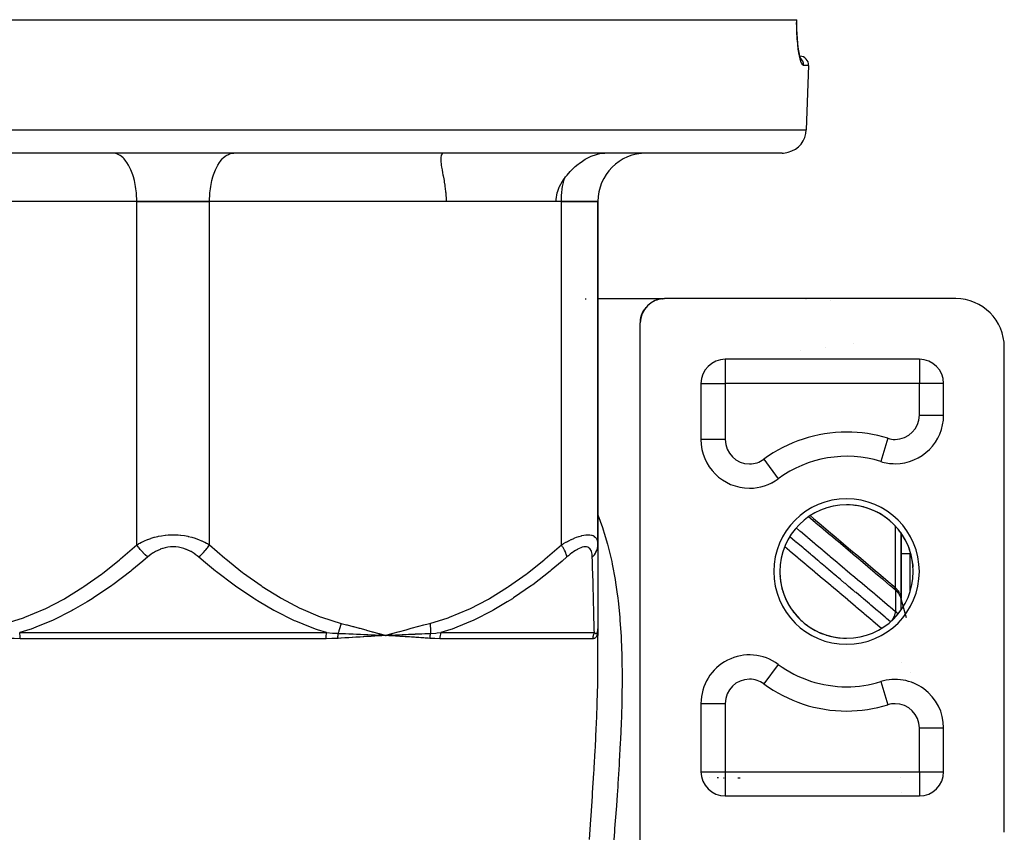
# Model space of a CAD drawing. Units: millimetres. Extents: x -287 to 474, y -309 to 309.
# Drawn here: x -13 to 68, y -208 to -141 of the extents above; entities that cross this region are included whole.
import ezdxf

# ---------------------------------------------------------------- set-up
doc = ezdxf.new("R2010")
doc.units = ezdxf.units.MM
doc.linetypes.add('DASHED', pattern=[9.652, 8.128, -1.524])
doc.layers.add('nevidi', color=4, linetype='DASHED')

msp = doc.modelspace()

# ---------------------------------------------------------------- linework, layer by layer
at = {"color": 2}
for p, q in [((-51.387, -141.25), (51.387, -141.25)), ((51.387, -141.25), (51.402, -141.25)), ((51.617, -144.25), (51.619, -144.25)), ((51.744, -144.5), (51.731, -144.486)), ((52.368, -145.026), (52.183, -150.32)), ((52.368, -145.026), (52.183, -150.32)), ((50.184, -152.25), (-50.184, -152.25)), ((-4.906, -152.254), (-5, -152.25)), ((4.906, -152.254), (5, -152.25)), ((-3, -156.25), (-32, -156.25)), ((-3, -156.25), (-22.495, -156.25)), ((-3, -156.25), (3, -156.25)), ((3, -156.25), (-3, -156.25)), ((32, -156.25), (3, -156.25)), ((22.495, -156.25), (3, -156.25)), ((32, -156.25), (31.557, -156.25)), ((32, -156.25), (35, -156.25)), ((35, -156.25), (32, -156.25)), ((35, -156.25), (35, -184.549)), ((35, -184.549), (35, -156.25)), ((34, -164.25), (34.001, -164.25)), ((34, -164.25), (34.001, -164.25)), ((35, -164.25), (40.5, -164.25)), ((35, -164.25), (40.5, -164.25)), ((39.217, -164.716), (39.22, -164.713)), ((39.226, -164.708), (39.22, -164.713)), ((39.248, -164.691), (39.251, -164.688)), ((39.257, -164.683), (39.251, -164.688)), ((39.28, -164.665), (39.283, -164.663)), ((39.29, -164.658), (39.283, -164.663)), ((39.313, -164.64), (39.317, -164.638)), ((39.323, -164.633), (39.317, -164.638)), ((39.348, -164.615), (39.352, -164.612)), ((39.359, -164.608), (39.352, -164.612)), ((39.422, -164.565), (39.426, -164.563)), ((39.433, -164.558), (39.426, -164.563)), ((39.461, -164.541), (39.466, -164.538)), ((39.473, -164.534), (39.466, -164.538)), ((39.503, -164.516), (39.508, -164.514)), ((39.515, -164.509), (39.508, -164.514)), ((39.546, -164.492), (39.551, -164.489)), ((39.559, -164.485), (39.551, -164.489)), ((39.592, -164.468), (39.598, -164.465)), ((39.606, -164.461), (39.598, -164.465)), ((39.64, -164.444), (39.647, -164.441)), ((39.655, -164.437), (39.647, -164.441)), ((39.692, -164.421), (39.699, -164.418)), ((39.707, -164.414), (39.699, -164.418)), ((39.746, -164.397), (39.754, -164.394)), ((39.763, -164.391), (39.754, -164.394)), ((39.805, -164.375), (39.814, -164.371)), ((39.823, -164.368), (39.814, -164.371)), ((39.868, -164.352), (39.879, -164.349)), ((39.888, -164.346), (39.879, -164.349)), ((39.938, -164.331), (39.95, -164.327)), ((39.959, -164.324), (39.95, -164.327)), ((40.014, -164.31), (40.029, -164.306)), ((40.038, -164.304), (40.029, -164.306)), ((40.099, -164.291), (40.119, -164.287)), ((40.127, -164.285), (40.119, -164.287)), ((40.197, -164.273), (40.222, -164.269)), ((40.229, -164.268), (40.222, -164.269)), ((40.31, -164.259), (40.342, -164.256)), ((40.347, -164.256), (40.342, -164.256)), ((64.5, -164.25), (40.5, -164.25)), ((52.16, -164.253), (52.132, -164.253)), ((52.143, -164.253), (52.132, -164.253)), ((38.632, -165.536), (38.631, -165.539)), ((38.64, -165.516), (38.641, -165.511)), ((38.643, -165.508), (38.641, -165.511)), ((38.651, -165.488), (38.653, -165.483)), ((38.654, -165.48), (38.653, -165.483)), ((38.662, -165.461), (38.664, -165.456)), ((38.666, -165.452), (38.664, -165.456)), ((38.674, -165.433), (38.676, -165.428)), ((38.678, -165.425), (38.676, -165.428)), ((38.687, -165.406), (38.689, -165.401)), ((38.691, -165.397), (38.689, -165.401)), ((38.714, -165.351), (38.716, -165.346)), ((38.718, -165.343), (38.716, -165.346)), ((38.728, -165.324), (38.73, -165.319)), ((38.732, -165.315), (38.73, -165.319)), ((38.742, -165.296), (38.744, -165.292)), ((38.747, -165.288), (38.744, -165.292)), ((38.757, -165.269), (38.759, -165.265)), ((38.762, -165.261), (38.759, -165.265)), ((38.773, -165.242), (38.775, -165.238)), ((38.777, -165.234), (38.775, -165.238)), ((38.789, -165.215), (38.791, -165.211)), ((38.794, -165.207), (38.791, -165.211)), ((38.805, -165.188), (38.808, -165.184)), ((38.81, -165.18), (38.808, -165.184)), ((38.84, -165.134), (38.843, -165.131)), ((38.846, -165.126), (38.843, -165.131)), ((38.858, -165.107), (38.861, -165.104)), ((38.864, -165.099), (38.861, -165.104)), ((38.877, -165.081), (38.88, -165.077)), ((38.883, -165.073), (38.88, -165.077)), ((38.897, -165.054), (38.899, -165.051)), ((38.903, -165.046), (38.899, -165.051)), ((38.917, -165.028), (38.919, -165.024)), ((38.923, -165.02), (38.919, -165.024)), ((38.938, -165.001), (38.94, -164.998)), ((38.944, -164.993), (38.94, -164.998)), ((38.959, -164.975), (38.962, -164.972)), ((38.966, -164.967), (38.962, -164.972)), ((38.981, -164.949), (38.984, -164.946)), ((39.004, -164.922), (39.007, -164.919)), ((39.011, -164.915), (39.007, -164.919)), ((39.028, -164.896), (39.03, -164.893)), ((39.035, -164.888), (39.03, -164.893)), ((39.052, -164.87), (39.055, -164.867)), ((39.06, -164.862), (39.055, -164.867)), ((39.077, -164.844), (39.08, -164.841)), ((39.085, -164.837), (39.08, -164.841)), ((39.103, -164.818), (39.106, -164.816)), ((39.111, -164.811), (39.106, -164.816)), ((39.13, -164.793), (39.133, -164.79)), ((39.139, -164.785), (39.133, -164.79)), ((39.158, -164.767), (39.161, -164.764)), ((39.167, -164.759), (39.161, -164.764)), ((38.5, -210.25), (38.5, -166.25)), ((38.503, -166.139), (38.505, -166.113)), ((38.535, -165.875), (38.54, -165.853)), ((68.5, -208.25), (68.5, -168.25)), ((61.5, -169.25), (45.5, -169.25)), ((45.5, -169.25), (45.5, -169.252)), ((61.5, -169.25), (61.5, -169.252)), ((44, -169.928), (44, -169.93)), ((44, -169.928), (44, -169.93)), ((43.5, -171.25), (43.5, -175.876)), ((43.5, -171.25), (43.502, -171.25)), ((63.5, -171.25), (63.498, -171.25)), ((63.5, -173.856), (63.5, -171.25)), ((63.498, -173.856), (63.5, -173.856)), ((56.764, -177.34), (56.77, -177.348)), ((58.315, -177.674), (58.315, -177.677)), ((60, -177.814), (60, -177.816)), ((60, -177.816), (60, -177.814)), ((49.297, -179.443), (49.299, -179.445)), ((60, -188.944), (60, -183.596)), ((60, -183.596), (60, -188.944)), ((35, -184.549), (35, -191.485)), ((51, -185.22), (51, -185.213)), ((59.999, -185.25), (60.75, -185.25)), ((60, -185.122), (60, -185.25)), ((60, -185.862), (60, -185.122)), ((54.009, -187.75), (53.998, -187.75)), ((59.506, -188.056), (59.561, -188.11)), ((61, -187.858), (61, -187.859)), ((61, -187.859), (61, -187.858)), ((61, -187.858), (61, -187.859)), ((61, -187.859), (61, -187.858)), ((59.749, -188.337), (59.803, -188.418)), ((59.869, -188.538), (59.911, -188.634)), ((59.953, -188.756), (59.978, -188.865)), ((59.995, -188.992), (59.998, -189.035)), ((59.999, -189.906), (59.999, -189.042)), ((56, -189.44), (56, -189.43)), ((56, -189.43), (56, -189.44)), ((60, -189.904), (60, -189.827)), ((34.999, -191.535), (35, -191.497)), ((35, -194.451), (35, -191.485)), ((35, -191.485), (35, -192.021)), ((16.949, -191.982), (17.5, -192.021)), ((16.952, -191.969), (17.5, -192.021)), ((16.954, -191.957), (17.5, -192.021)), ((16.957, -191.944), (17.5, -192.021)), ((16.96, -191.932), (17.5, -192.021)), ((16.963, -191.919), (17.5, -192.021)), ((16.966, -191.907), (17.5, -192.021)), ((16.969, -191.895), (17.5, -192.021)), ((16.971, -191.882), (17.5, -192.021)), ((17.234, -192.007), (17.5, -192.021)), ((18.027, -191.874), (17.5, -192.021)), ((18.03, -191.886), (17.5, -192.021)), ((18.032, -191.898), (17.5, -192.021)), ((18.035, -191.91), (17.5, -192.021)), ((18.037, -191.922), (17.5, -192.021)), ((18.04, -191.934), (17.5, -192.021)), ((18.042, -191.946), (17.5, -192.021)), ((18.044, -191.958), (17.5, -192.021)), ((18.047, -191.97), (17.5, -192.021)), ((18.049, -191.982), (17.5, -192.021)), ((17.532, -192.019), (17.561, -192.017)), ((34.996, -191.605), (34.995, -191.61)), ((34.998, -191.578), (34.998, -191.573)), ((35, -194.451), (35, -192.021)), ((60, -194.277), (60, -194.276)), ((60, -194.276), (60, -194.277)), ((58.315, -195.823), (58.315, -195.826)), ((60, -195.686), (60, -195.676)), ((60, -195.676), (60, -195.686)), ((61, -195.948), (61, -195.937)), ((61, -195.937), (61, -195.948)), ((61, -195.948), (61, -195.937)), ((61, -195.937), (61, -195.948)), ((43.5, -197.624), (43.5, -203.25)), ((63.498, -199.644), (63.5, -199.644)), ((63.5, -203.25), (63.5, -199.644)), ((43.5, -203.25), (43.502, -203.25)), ((63.498, -203.25), (63.5, -203.25)), ((45.5, -205.248), (45.5, -205.25)), ((45.5, -205.25), (61.5, -205.25)), ((60, -204.967), (60, -204.969)), ((60, -204.969), (60, -204.967)), ((61.5, -205.248), (61.5, -205.25))]:
    msp.add_line(p, q, dxfattribs=at)
for points in [[(51.62, -144.09), (51.57, -143.818), (51.524, -143.513), (51.485, -143.177), (51.452, -142.812), (51.426, -142.425), (51.409, -142.021), (51.401, -141.6), (51.402, -141.25)], [(51.711, -144.433), (51.657, -144.244), (51.605, -144.017)], [(51.79, -144.6), (51.735, -144.498), (51.686, -144.366)], [(22.281, -152.255), (22.244, -152.265), (22.167, -152.315), (22.1, -152.424), (22.091, -152.447), (22.088, -152.457), (22.059, -152.604), (22.056, -152.648), (22.052, -152.756)], [(32.241, -154.345), (32.245, -154.34), (32.347, -154.204), (32.466, -154.056), (32.715, -153.774), (32.726, -153.762), (33.138, -153.365), (33.238, -153.279), (33.281, -153.243), (33.569, -153.02), (33.613, -152.989), (33.965, -152.76), (34.01, -152.733), (34.177, -152.642), (34.452, -152.51), (34.885, -152.354), (35.043, -152.313), (35.303, -152.268), (35.582, -152.25)], [(22.052, -152.756), (22.058, -152.913), (22.061, -152.954), (22.084, -153.168), (22.094, -153.238), (22.122, -153.419), (22.157, -153.618), (22.159, -153.631), (22.205, -153.876), (22.237, -154.044), (22.253, -154.126), (22.301, -154.382), (22.324, -154.511), (22.329, -154.543), (22.346, -154.642), (22.388, -154.905), (22.403, -155.009), (22.425, -155.171), (22.455, -155.439), (22.463, -155.529), (22.477, -155.709), (22.49, -155.979), (22.493, -156.062), (22.495, -156.25)], [(31.557, -156.25), (31.564, -156.062), (31.655, -155.529), (31.697, -155.387), (31.819, -155.07), (31.846, -155.01), (31.953, -154.799), (32.094, -154.561), (32.126, -154.512), (32.241, -154.345)], [(38.629, -165.544), (38.631, -165.539), (38.627, -165.549)], [(38.503, -166.134), (38.505, -166.107), (38.507, -166.081), (38.509, -166.056)], [(38.503, -166.135), (38.505, -166.109), (38.507, -166.084)], [(38.503, -166.137), (38.505, -166.111), (38.507, -166.086)], [(38.505, -166.104), (38.505, -166.105), (38.507, -166.078), (38.507, -166.081), (38.507, -166.084), (38.507, -166.086)], [(38.505, -166.113), (38.505, -166.105), (38.505, -166.107), (38.505, -166.109), (38.505, -166.111), (38.505, -166.113)], [(38.507, -166.084), (38.508, -166.076), (38.507, -166.078), (38.51, -166.053), (38.509, -166.056)], [(38.508, -166.075), (38.508, -166.076), (38.51, -166.05), (38.51, -166.053), (38.512, -166.029)], [(38.51, -166.046), (38.51, -166.047), (38.513, -166.022), (38.513, -166.025)], [(38.51, -166.055), (38.51, -166.047), (38.51, -166.05), (38.513, -166.025), (38.512, -166.029)], [(38.514, -166.017), (38.513, -166.018), (38.516, -165.993), (38.516, -165.997)], [(38.513, -166.026), (38.513, -166.018), (38.513, -166.022), (38.516, -165.997)], [(38.516, -165.997), (38.517, -165.99), (38.516, -165.993), (38.52, -165.97)], [(38.517, -165.988), (38.517, -165.99), (38.52, -165.965), (38.52, -165.97)], [(38.52, -165.968), (38.521, -165.961), (38.52, -165.965), (38.524, -165.942)], [(38.521, -165.96), (38.521, -165.961), (38.525, -165.937), (38.524, -165.942)], [(38.524, -165.939), (38.525, -165.932), (38.525, -165.937)], [(38.526, -165.931), (38.525, -165.932), (38.529, -165.909)], [(38.54, -165.854), (38.541, -165.847), (38.54, -165.853)], [(38.541, -165.845), (38.541, -165.847), (38.546, -165.825)], [(38.546, -165.825), (38.547, -165.819), (38.546, -165.825)], [(38.548, -165.817), (38.547, -165.819), (38.552, -165.797)], [(38.552, -165.797), (38.554, -165.79), (38.552, -165.797)], [(38.554, -165.788), (38.554, -165.79), (38.559, -165.769)], [(38.559, -165.768), (38.56, -165.762), (38.559, -165.769)], [(38.561, -165.76), (38.56, -165.762), (38.566, -165.742)], [(38.566, -165.74), (38.568, -165.734), (38.566, -165.742)], [(38.568, -165.732), (38.568, -165.734), (38.573, -165.714)], [(38.574, -165.712), (38.575, -165.706), (38.573, -165.714)], [(38.576, -165.703), (38.575, -165.706), (38.581, -165.686)], [(38.582, -165.684), (38.584, -165.678), (38.581, -165.686)], [(38.584, -165.675), (38.584, -165.678), (38.589, -165.659)], [(38.59, -165.656), (38.592, -165.65), (38.589, -165.659)], [(38.599, -165.628), (38.601, -165.622), (38.599, -165.629)], [(38.602, -165.619), (38.601, -165.622), (38.607, -165.604)], [(38.609, -165.6), (38.611, -165.594), (38.607, -165.604)], [(38.612, -165.591), (38.611, -165.594), (38.617, -165.576)], [(38.619, -165.572), (38.62, -165.566), (38.617, -165.576)], [(38.622, -165.563), (38.62, -165.566), (38.627, -165.549)], [(52.498, -182.142), (52.783, -182.382), (53.398, -182.901), (54.014, -183.419), (54.629, -183.938), (55.244, -184.456), (55.859, -184.975), (56.474, -185.494), (57.089, -186.012), (57.705, -186.531), (58.32, -187.049), (58.935, -187.568), (59.399, -187.959)], [(59.506, -188.056), (59.451, -188.004), (59.399, -187.959)], [(59.749, -188.337), (59.71, -188.28), (59.665, -188.224), (59.616, -188.167), (59.561, -188.11)], [(59.869, -188.538), (59.839, -188.478), (59.803, -188.418)], [(59.953, -188.756), (59.935, -188.696), (59.911, -188.634)], [(59.994, -188.977), (59.989, -188.925), (59.978, -188.865)], [(34.999, -191.548), (34.999, -191.535), (35, -191.5), (35, -191.493)], [(16.946, -191.993), (17, -191.996), (17.203, -192.006)], [(17.775, -192.007), (17.806, -192.005), (18.048, -191.993)]]:
    msp.add_lwpolyline(points, dxfattribs=at)
for centre, radius, start, end in [((51.619, -145), 0.75, 358, 86.94794), ((50.184, -150.25), 2, 284.66667, 358), ((39, -156.25), 4, 90, 180), ((50.184, -150.25), 2, 270, 284.61538), ((40.5, -166.25), 2, 90, 180), ((53.373, -166.25), 2, 67.4321, 67.55997), ((64.5, -168.25), 4, 0, 90), ((45.5, -171.25), 2, 90, 180), ((61.5, -171.25), 2, 0, 90), ((59.5, -173.856), 4, 270, 0), ((47.5, -175.876), 4, 180, 270), ((55.5, -186.75), 9.5, 72.76471, 126.3412), ((59.5, -173.856), 4, 252.76471, 270), ((47.5, -175.876), 4, 270, 306.3412), ((55.5, -186.75), 5.5, 90, 270), ((55.5, -186.75), 5.5, 270, 90), ((55.5, -186.75), 5.5, 87.39935, 90), ((55.5, -186.75), 5.5, 79.80018, 86.20121), ((55.5, -186.75), 5.5, 72.20018, 78.59948), ((55.5, -186.75), 5.5, 64.59962, 70.99974), ((55.5, -186.75), 5.5, 57.00044, 63.39892), ((55.5, -186.75), 5.5, 49.40035, 55.7998), ((55.5, -186.75), 5.5, 41.79988, 48.20002), ((55.5, -186.75), 5.5, 34.19974, 40.59925), ((55.5, -186.75), 5.5, 26.59932, 32.99944), ((55.5, -186.75), 5.5, 19.00015, 25.40054), ((55.5, -186.75), 5.5, 11.39991, 17.79958), ((60.75, -185.5), 0.25, 83.11906, 90), ((55.5, -186.75), 5.5, 3.79959, 10.19974), ((55.5, -186.75), 5.5, 183.799, 190.20052), ((55.5, -186.75), 5.5, 191.39984, 197.79948), ((55.5, -186.75), 5.5, 199.0005, 205.39944), ((55.5, -186.75), 5.5, 206.60026, 213), ((55.5, -186.75), 5.5, 214.19941, 220.60003), ((55.5, -186.75), 5.5, 221.79922, 228.20052), ((55.5, -186.75), 5.5, 229.39997, 235.79948), ((55.5, -186.75), 5.5, 237.00057, 243.39962), ((55.5, -186.75), 5.5, 244.60043, 251), ((55.5, -186.75), 5.5, 252.19956, 258.60021), ((55.5, -186.75), 5.5, 259.79947, 266.20052), ((55.5, -186.75), 5.5, 267.39943, 270), ((47.5, -197.624), 4, 53.6588, 180), ((55.5, -186.75), 9.5, 233.6588, 270), ((55.5, -186.75), 9.5, 270, 287.23529), ((59.5, -199.644), 4, 0, 107.23529), ((45.5, -203.25), 2, 180, 270), ((61.5, -203.25), 2, 270, 0)]:
    msp.add_arc(centre, radius, start, end, dxfattribs=at)
at = {"layer": 'nevidi', "color": 7, "linetype": 'Continuous'}
for p, q in [((52.368, -145.026), (51.963, -145.026)), ((-52.183, -150.32), (52.183, -150.32)), ((-3, -184.549), (-3, -156.25)), ((3, -184.549), (3, -156.25)), ((32, -184.549), (32, -156.25)), ((34, -164.333), (34, -164.25)), ((56.062, -167.965), (56.061, -167.964)), ((51.666, -168.496), (51.666, -168.495)), ((53.761, -168.242), (53.762, -168.243)), ((45.5, -169.252), (45.5, -171.25)), ((61.5, -169.252), (61.5, -171.25)), ((44.234, -169.706), (44.234, -169.708)), ((43.502, -171.25), (45.5, -171.25)), ((45.5, -171.25), (45.5, -175.876)), ((61.5, -171.25), (45.5, -171.25)), ((61.5, -173.856), (61.5, -171.25)), ((63.498, -171.25), (61.5, -171.25)), ((61.5, -173.856), (63.498, -173.856)), ((45.5, -175.876), (43.5, -175.876)), ((58.907, -175.766), (58.315, -177.674)), ((48.685, -177.487), (49.869, -179.096)), ((44.562, -178.476), (44.563, -178.478)), ((47.155, -177.845), (47.153, -177.843)), ((49.139, -179.518), (49.138, -179.516)), ((59.532, -188.082), (59.532, -183.017)), ((60.75, -188.358), (60.75, -185.25)), ((59.596, -188.264), (59.624, -188.289)), ((59.532, -188.278), (59.532, -190.036)), ((60.449, -190.579), (59.974, -188.926)), ((55.6, -189.102), (55.6, -189.091)), ((-12.65, -191.788), (12.65, -191.788)), ((12.601, -192.288), (-12.601, -192.288)), ((17.5, -192.021), (17.532, -192.019)), ((17.561, -192.017), (17.775, -192.007)), ((34.579, -192.288), (21.977, -192.288)), ((22.062, -191.788), (34.711, -191.788)), ((34.948, -191.797), (34.956, -191.782)), ((34.959, -191.775), (34.962, -191.768)), ((49.869, -194.404), (48.685, -196.013)), ((60.75, -195.097), (60.75, -195.095)), ((58.315, -195.826), (58.907, -197.734)), ((43.5, -197.624), (45.5, -197.624)), ((45.5, -197.624), (45.5, -203.25)), ((61.5, -203.25), (61.5, -199.644)), ((61.5, -199.644), (63.498, -199.644)), ((43.502, -203.25), (45.5, -203.25)), ((45.5, -203.25), (61.5, -203.25)), ((45.5, -203.25), (45.5, -205.248)), ((61.5, -203.25), (61.5, -205.248)), ((61.5, -203.25), (63.498, -203.25)), ((44.209, -203.745), (44.208, -203.745)), ((44.838, -203.742), (44.936, -203.743)), ((45.345, -203.746), (45.408, -203.746)), ((46.541, -203.755), (46.725, -203.756)), ((59.964, -203.755), (59.963, -203.756))]:
    msp.add_line(p, q, dxfattribs=at)
for points in [[(51.963, -145.026), (51.922, -145.014), (51.914, -145.009), (51.863, -144.956), (51.854, -144.945), (51.802, -144.851), (51.794, -144.833), (51.742, -144.7), (51.734, -144.675), (51.683, -144.504), (51.675, -144.474), (51.626, -144.267), (51.618, -144.231), (51.572, -143.989), (51.565, -143.947), (51.523, -143.675), (51.517, -143.629), (51.48, -143.33), (51.48, -143.327), (51.475, -143.279), (51.444, -142.953), (51.44, -142.898), (51.416, -142.553), (51.413, -142.496), (51.397, -142.135), (51.395, -142.074), (51.387, -141.698), (51.386, -141.636), (51.387, -141.251), (51.387, -141.25)], [(51.963, -145.026), (51.963, -145), (51.962, -144.959), (51.961, -144.945), (51.957, -144.905), (51.951, -144.865), (51.949, -144.851), (51.939, -144.811), (51.929, -144.773), (51.924, -144.76), (51.91, -144.721), (51.895, -144.685), (51.889, -144.672), (51.869, -144.635), (51.85, -144.602), (51.842, -144.59), (51.818, -144.555), (51.795, -144.525), (51.786, -144.514), (51.757, -144.482), (51.731, -144.456), (51.721, -144.446), (51.713, -144.439)], [(-3, -156.25), (-3.002, -156.062), (-3.018, -155.715), (-3.033, -155.529), (-3.072, -155.189), (-3.099, -155.009), (-3.16, -154.682), (-3.199, -154.511), (-3.282, -154.204), (-3.331, -154.044), (-3.434, -153.762), (-3.494, -153.618), (-3.615, -153.365), (-3.684, -153.238), (-3.82, -153.02), (-3.897, -152.913), (-4.047, -152.733), (-4.13, -152.648), (-4.291, -152.51), (-4.379, -152.447), (-4.547, -152.354), (-4.64, -152.316), (-4.812, -152.268), (-4.906, -152.254)], [(3, -156.25), (3.002, -156.062), (3.018, -155.715), (3.033, -155.529), (3.072, -155.189), (3.099, -155.009), (3.16, -154.682), (3.199, -154.511), (3.282, -154.204), (3.331, -154.044), (3.434, -153.762), (3.494, -153.618), (3.615, -153.365), (3.684, -153.238), (3.82, -153.02), (3.897, -152.913), (4.047, -152.733), (4.13, -152.648), (4.291, -152.51), (4.379, -152.447), (4.547, -152.354), (4.64, -152.316), (4.812, -152.268), (4.906, -152.254)], [(32, -156.25), (32.002, -156.062), (32.018, -155.715), (32.033, -155.529), (32.072, -155.189), (32.099, -155.009), (32.16, -154.682), (32.199, -154.512), (32.241, -154.345)], [(35, -182.075), (35.38, -183.117), (35.448, -183.321), (35.533, -183.589), (35.798, -184.496), (35.855, -184.708), (36.146, -185.931), (36.192, -186.152), (36.427, -187.419), (36.464, -187.647), (36.576, -188.41), (36.645, -188.945), (36.673, -189.178), (36.806, -190.507), (36.825, -190.745), (36.915, -192.104), (36.927, -192.348), (36.976, -193.646), (36.978, -193.736), (36.984, -193.985), (37, -195.402), (37, -195.655), (36.986, -197.102), (36.981, -197.362), (36.94, -198.838), (36.931, -199.103), (36.925, -199.25), (36.867, -200.608), (36.853, -200.878), (36.77, -202.411), (36.754, -202.684), (36.654, -204.236), (36.636, -204.511), (36.59, -205.171), (36.525, -206.078), (36.504, -206.357), (36.385, -207.939), (36.363, -208.222), (36.238, -209.819)], [(59.532, -188.278), (59.127, -187.937), (59.067, -187.887), (58.512, -187.419), (58.452, -187.368), (57.897, -186.9), (57.837, -186.849), (57.282, -186.381), (57.222, -186.331), (56.666, -185.863), (56.607, -185.812), (56.051, -185.344), (55.991, -185.294), (55.436, -184.825), (55.376, -184.775), (54.821, -184.307), (54.761, -184.256), (54.206, -183.788), (54.146, -183.738), (53.59, -183.27), (53.53, -183.219), (52.975, -182.751), (52.915, -182.701), (52.368, -182.239)], [(51.352, -183.145), (51.632, -183.381), (51.692, -183.431), (52.248, -183.9), (52.308, -183.95), (52.864, -184.418), (52.924, -184.469), (53.48, -184.937), (53.54, -184.988), (54.095, -185.456), (54.155, -185.506), (54.711, -185.975), (54.771, -186.025), (55.327, -186.493), (55.387, -186.544), (55.943, -187.012), (56.003, -187.063), (56.559, -187.531), (56.619, -187.581), (57.175, -188.05), (57.234, -188.1), (57.79, -188.568), (57.85, -188.619), (58.406, -189.087), (58.466, -189.138), (59.022, -189.606), (59.082, -189.656), (59.532, -190.036)], [(-3, -184.549), (-2.842, -184.456), (-2.829, -184.45), (-2.745, -184.403), (-2.609, -184.333), (-2.596, -184.326), (-2.365, -184.217), (-2.352, -184.211), (-2.108, -184.11), (-2.094, -184.104), (-1.997, -184.068), (-1.838, -184.012), (-1.823, -184.007), (-1.557, -183.927), (-1.542, -183.922), (-1.267, -183.854), (-1.251, -183.85), (-1.213, -183.842), (-0.967, -183.795), (-0.951, -183.792), (-0.658, -183.751), (-0.641, -183.75), (-0.407, -183.728), (-0.34, -183.724), (-0.323, -183.723), (-0.02, -183.714), (-0.003, -183.714), (0.298, -183.722), (0.315, -183.723), (0.407, -183.728), (0.615, -183.747), (0.632, -183.748), (0.927, -183.789), (0.944, -183.791), (1.213, -183.842), (1.231, -183.846), (1.247, -183.849), (1.525, -183.918), (1.541, -183.922), (1.808, -184.003), (1.823, -184.008), (1.997, -184.068), (2.08, -184.099), (2.094, -184.105), (2.338, -184.205), (2.352, -184.211), (2.583, -184.32), (2.596, -184.326), (2.745, -184.403), (2.817, -184.443), (2.829, -184.45), (3, -184.549)], [(32, -184.549), (32.156, -184.456), (32.167, -184.45), (32.375, -184.333), (32.386, -184.326), (32.489, -184.271), (32.593, -184.217), (32.605, -184.211), (32.811, -184.11), (32.823, -184.104), (33.027, -184.012), (33.039, -184.007), (33.117, -183.975), (33.24, -183.927), (33.251, -183.922), (33.445, -183.854), (33.456, -183.85), (33.645, -183.795), (33.655, -183.792), (33.67, -183.788), (33.836, -183.751), (33.846, -183.75), (34.018, -183.724), (34.027, -183.723), (34.137, -183.715), (34.186, -183.714), (34.194, -183.714), (34.339, -183.722), (34.346, -183.723), (34.476, -183.747), (34.483, -183.748), (34.509, -183.756), (34.597, -183.789), (34.603, -183.791), (34.701, -183.846), (34.706, -183.849), (34.78, -183.91), (34.788, -183.918), (34.792, -183.922), (34.859, -184.003), (34.862, -184.008), (34.914, -184.099), (34.916, -184.104), (34.945, -184.175), (34.954, -184.205), (34.956, -184.211), (34.982, -184.32), (34.983, -184.326), (34.996, -184.443), (34.997, -184.45), (35, -184.549)], [(59.121, -190.885), (58.795, -190.611), (58.741, -190.565), (58.682, -190.515), (58.126, -190.047), (58.116, -190.039), (58.066, -189.996), (58.061, -189.992), (57.511, -189.528), (57.451, -189.477), (57.438, -189.467), (57.381, -189.419), (56.895, -189.009), (56.835, -188.958), (56.759, -188.894), (56.701, -188.846), (56.279, -188.49), (56.219, -188.439), (56.079, -188.321), (56.021, -188.273), (55.664, -187.971), (55.604, -187.921), (55.4, -187.749), (55.342, -187.7), (55.048, -187.452), (54.988, -187.402), (54.722, -187.177), (54.662, -187.126), (54.432, -186.933), (54.372, -186.883), (54.042, -186.604), (53.982, -186.553), (53.816, -186.414), (53.757, -186.364), (53.363, -186.032), (53.302, -185.98), (53.201, -185.895), (53.141, -185.845), (52.685, -185.46), (52.622, -185.407), (52.585, -185.376), (52.525, -185.326), (52.005, -184.887), (51.97, -184.857), (51.942, -184.834), (51.91, -184.807), (51.354, -184.338), (51.326, -184.315), (51.294, -184.288), (51.262, -184.261), (50.818, -183.886)], [(-13.851, -191.021), (-12.325, -190.555), (-12.232, -190.522), (-10.637, -189.86), (-10.548, -189.818), (-9.009, -189.015), (-8.924, -188.966), (-7.434, -188.043), (-7.351, -187.987), (-5.904, -186.959), (-5.823, -186.898), (-4.415, -185.779), (-4.336, -185.713), (-3, -184.549)], [(-2.094, -185.549), (-2.131, -185.517), (-2.271, -185.393), (-2.287, -185.378), (-2.334, -185.333), (-2.47, -185.198), (-2.485, -185.183), (-2.531, -185.134), (-2.66, -184.99), (-2.674, -184.974), (-2.717, -184.924), (-2.837, -184.774), (-2.849, -184.757), (-2.889, -184.705), (-2.997, -184.553), (-3, -184.549)], [(2.094, -185.549), (1.983, -185.456), (1.974, -185.45), (1.821, -185.333), (1.812, -185.326), (1.65, -185.217), (1.641, -185.211), (1.471, -185.11), (1.461, -185.104), (1.283, -185.012), (1.272, -185.008), (1.085, -184.926), (1.075, -184.922), (0.881, -184.853), (0.87, -184.849), (0.67, -184.794), (0.658, -184.791), (0.452, -184.75), (0.44, -184.749), (0.232, -184.724), (0.22, -184.723), (0.01, -184.714), (-0.002, -184.714), (-0.213, -184.722), (-0.225, -184.723), (-0.435, -184.748), (-0.447, -184.75), (-0.652, -184.79), (-0.663, -184.792), (-0.862, -184.847), (-0.873, -184.85), (-1.065, -184.918), (-1.075, -184.922), (-1.261, -185.002), (-1.272, -185.007), (-1.451, -185.099), (-1.461, -185.104), (-1.631, -185.205), (-1.641, -185.211), (-1.803, -185.32), (-1.812, -185.326), (-1.966, -185.443), (-1.974, -185.45), (-2.094, -185.549)], [(2.094, -185.549), (2.098, -185.545), (2.239, -185.422), (2.287, -185.378), (2.302, -185.364), (2.439, -185.23), (2.485, -185.183), (2.5, -185.167), (2.63, -185.025), (2.674, -184.974), (2.687, -184.958), (2.809, -184.809), (2.849, -184.758), (2.862, -184.741), (2.972, -184.589), (3, -184.549)], [(3, -184.549), (4.252, -185.642), (4.33, -185.708), (5.725, -186.824), (5.805, -186.885), (7.241, -187.914), (7.324, -187.97), (8.808, -188.9), (8.894, -188.949), (10.434, -189.764), (10.523, -189.806), (12.128, -190.484), (12.221, -190.518), (13.851, -191.021)], [(21.149, -191.021), (22.675, -190.555), (22.768, -190.522), (24.363, -189.86), (24.452, -189.818), (25.991, -189.015), (26.076, -188.966), (27.566, -188.043), (27.649, -187.987), (29.096, -186.959), (29.177, -186.898), (30.585, -185.779), (30.664, -185.713), (32, -184.549)], [(32.451, -185.549), (32.446, -185.517), (32.417, -185.393), (32.413, -185.378), (32.399, -185.333), (32.352, -185.198), (32.346, -185.183), (32.326, -185.134), (32.26, -184.99), (32.252, -184.974), (32.226, -184.924), (32.143, -184.774), (32.133, -184.757), (32.101, -184.705), (32.003, -184.553), (32, -184.549)], [(34.545, -185.549), (34.54, -185.456), (34.54, -185.45), (34.528, -185.333), (34.527, -185.326), (34.507, -185.217), (34.506, -185.211), (34.478, -185.11), (34.476, -185.104), (34.438, -185.012), (34.435, -185.008), (34.388, -184.926), (34.385, -184.922), (34.327, -184.853), (34.323, -184.849), (34.254, -184.794), (34.25, -184.791), (34.17, -184.75), (34.165, -184.749), (34.075, -184.724), (34.069, -184.723), (33.969, -184.714), (33.963, -184.714), (33.853, -184.722), (33.846, -184.723), (33.728, -184.748), (33.721, -184.75), (33.596, -184.79), (33.588, -184.792), (33.459, -184.847), (33.451, -184.85), (33.317, -184.918), (33.31, -184.922), (33.172, -185.002), (33.164, -185.007), (33.023, -185.099), (33.015, -185.104), (32.873, -185.205), (32.865, -185.211), (32.724, -185.32), (32.716, -185.326), (32.574, -185.443), (32.566, -185.45), (32.451, -185.549)], [(34.545, -185.549), (34.552, -185.541), (34.663, -185.422), (34.7, -185.378), (34.714, -185.36), (34.803, -185.23), (34.831, -185.183), (34.841, -185.163), (34.906, -185.025), (34.925, -184.974), (34.933, -184.954), (34.972, -184.809), (34.982, -184.758), (34.986, -184.736), (34.999, -184.589), (35, -184.549)], [(58.374, -191.431), (58.341, -191.403), (58.282, -191.353), (57.661, -190.829), (57.602, -190.78), (56.982, -190.256), (56.923, -190.207), (56.302, -189.683), (56.243, -189.633), (55.622, -189.11), (55.563, -189.06), (54.942, -188.537), (54.883, -188.487), (54.263, -187.964), (54.204, -187.914), (53.583, -187.391), (53.524, -187.341), (52.903, -186.818), (52.844, -186.768), (52.223, -186.244), (52.164, -186.195), (51.544, -185.671), (51.485, -185.622), (50.864, -185.098), (50.805, -185.048), (50.404, -184.711)], [(-2.094, -185.549), (-2.506, -185.901), (-3.412, -186.646), (-3.495, -186.713), (-4.972, -187.836), (-5.057, -187.898), (-6.577, -188.931), (-6.665, -188.987), (-7.1, -189.259), (-8.233, -189.918), (-8.322, -189.967), (-9.945, -190.778), (-10.034, -190.819), (-11.314, -191.344), (-11.717, -191.489), (-11.812, -191.521), (-12.65, -191.788)], [(12.65, -191.788), (11.899, -191.552), (11.8, -191.518), (11.314, -191.343), (10.103, -190.848), (10.008, -190.806), (8.381, -189.999), (8.291, -189.949), (7.1, -189.259), (6.726, -189.026), (6.637, -188.97), (5.127, -187.948), (5.039, -187.884), (3.573, -186.775), (3.489, -186.708), (2.506, -185.901), (2.094, -185.549)], [(32.451, -185.549), (32.047, -185.901), (31.159, -186.646), (31.078, -186.713), (29.63, -187.836), (29.546, -187.898), (28.053, -188.931), (27.967, -188.987), (27.54, -189.259), (26.425, -189.918), (26.337, -189.967), (24.736, -190.778), (24.648, -190.819), (23.384, -191.344), (22.985, -191.489), (22.892, -191.521), (22.062, -191.788)], [(34.711, -191.788), (34.705, -191.57), (34.704, -191.536), (34.698, -191.343), (34.684, -190.865), (34.683, -190.822), (34.66, -190.011), (34.659, -189.961), (34.64, -189.259), (34.633, -189.029), (34.632, -188.973), (34.604, -187.939), (34.603, -187.878), (34.574, -186.756), (34.573, -186.69), (34.553, -185.901), (34.545, -185.549)], [(59.532, -188.278), (59.532, -188.276), (59.53, -188.223), (59.527, -188.204), (59.526, -188.193), (59.516, -188.146), (59.511, -188.128), (59.509, -188.119), (59.492, -188.077), (59.485, -188.062), (59.48, -188.054), (59.457, -188.018), (59.447, -188.005), (59.442, -187.999), (59.412, -187.97), (59.399, -187.959)], [(59.999, -189.042), (59.998, -189.035), (59.998, -189.029), (59.99, -188.971), (59.989, -188.965), (59.975, -188.906), (59.974, -188.9), (59.974, -188.899), (59.954, -188.838), (59.951, -188.831), (59.925, -188.768), (59.922, -188.761), (59.918, -188.754), (59.889, -188.697), (59.885, -188.69), (59.846, -188.626), (59.842, -188.619), (59.833, -188.606), (59.797, -188.555), (59.791, -188.548), (59.74, -188.484), (59.734, -188.477), (59.719, -188.46), (59.676, -188.414), (59.67, -188.407), (59.606, -188.344), (59.599, -188.338), (59.579, -188.319), (59.532, -188.278)], [(59.226, -190.782), (59.258, -190.741), (59.277, -190.714), (59.286, -190.702), (59.325, -190.641), (59.342, -190.614), (59.35, -190.601), (59.385, -190.54), (59.399, -190.512), (59.406, -190.499), (59.435, -190.437), (59.447, -190.41), (59.453, -190.397), (59.476, -190.336), (59.485, -190.309), (59.489, -190.296), (59.505, -190.237), (59.511, -190.21), (59.514, -190.198), (59.524, -190.141), (59.527, -190.116), (59.529, -190.104), (59.532, -190.051), (59.532, -190.036)], [(59.532, -190.036), (59.579, -190.077), (59.592, -190.089), (59.599, -190.095), (59.662, -190.161), (59.669, -190.168), (59.719, -190.227), (59.727, -190.237), (59.733, -190.244)], [(13.6, -191.845), (13.602, -191.841), (13.629, -191.777), (13.631, -191.772), (13.661, -191.696), (13.663, -191.69), (13.675, -191.657), (13.681, -191.642), (13.691, -191.613), (13.693, -191.607), (13.719, -191.529), (13.721, -191.524), (13.744, -191.451), (13.746, -191.445), (13.748, -191.439), (13.749, -191.435), (13.771, -191.359), (13.773, -191.353), (13.794, -191.272), (13.796, -191.266), (13.803, -191.239), (13.807, -191.223), (13.816, -191.186), (13.817, -191.179), (13.835, -191.098), (13.836, -191.092), (13.85, -191.025), (13.851, -191.021)], [(13.851, -191.021), (14.284, -191.132), (14.342, -191.147), (14.813, -191.271), (14.869, -191.287), (15.34, -191.414), (15.396, -191.429), (15.866, -191.559), (15.922, -191.575), (16.392, -191.707), (16.448, -191.722), (16.918, -191.855), (16.974, -191.871), (17.444, -192.005), (17.5, -192.021)], [(17.5, -192.021), (17.617, -191.987), (18.027, -191.871), (18.144, -191.838), (18.553, -191.722), (18.67, -191.689), (19.08, -191.574), (19.196, -191.542), (19.606, -191.429), (19.723, -191.397), (20.134, -191.286), (20.25, -191.255), (20.661, -191.146), (20.777, -191.116), (21.149, -191.021)], [(21.149, -191.021), (21.153, -191.039), (21.154, -191.045), (21.167, -191.124), (21.169, -191.13), (21.18, -191.207), (21.18, -191.208), (21.181, -191.215), (21.182, -191.223), (21.191, -191.292), (21.192, -191.299), (21.2, -191.376), (21.201, -191.382), (21.204, -191.419), (21.205, -191.435), (21.207, -191.459), (21.207, -191.465), (21.212, -191.541), (21.212, -191.547), (21.215, -191.622), (21.215, -191.626), (21.215, -191.628), (21.215, -191.642), (21.216, -191.702), (21.216, -191.708), (21.215, -191.78), (21.215, -191.786), (21.213, -191.826), (21.213, -191.841), (21.212, -191.845)], [(35, -191.485), (35, -191.497), (34.999, -191.535)], [(-12.601, -192.288), (-12.613, -192.288), (-13.096, -192.281), (-13.118, -192.28), (-13.394, -192.269), (-13.587, -192.258)], [(-12.601, -192.288), (-12.604, -192.161), (-12.604, -192.158), (-12.605, -192.149), (-12.614, -192.03), (-12.614, -192.027), (-12.615, -192.013), (-12.629, -191.903), (-12.63, -191.901), (-12.633, -191.882), (-12.65, -191.788)], [(12.601, -192.288), (12.604, -192.164), (12.604, -192.161), (12.605, -192.149), (12.613, -192.032), (12.614, -192.03), (12.615, -192.013), (12.629, -191.906), (12.629, -191.903), (12.633, -191.882), (12.65, -191.788)], [(13.587, -192.258), (13.577, -192.258), (13.394, -192.269), (13.096, -192.281), (13.075, -192.281), (12.601, -192.288)], [(12.65, -191.788), (12.66, -191.789), (13.126, -191.824), (13.146, -191.825), (13.492, -191.842), (13.6, -191.845)], [(13.587, -192.258), (13.586, -192.225), (13.585, -192.219), (13.584, -192.182), (13.584, -192.176), (13.584, -192.154), (13.584, -192.152), (13.584, -192.139), (13.584, -192.132), (13.584, -192.096), (13.584, -192.089), (13.585, -192.053), (13.585, -192.047), (13.585, -192.045), (13.587, -192.011), (13.587, -192.005), (13.589, -191.969), (13.589, -191.963), (13.591, -191.942), (13.591, -191.94), (13.592, -191.927), (13.592, -191.922), (13.596, -191.887), (13.596, -191.881), (13.6, -191.847), (13.6, -191.845)], [(17.5, -192.021), (17.468, -192.022), (17.205, -192.038), (17.173, -192.04), (16.908, -192.056), (16.875, -192.058), (16.609, -192.074), (16.576, -192.076), (16.309, -192.092), (16.275, -192.094), (16.007, -192.11), (15.974, -192.112), (15.704, -192.128), (15.671, -192.13), (15.399, -192.147), (15.366, -192.149), (15.093, -192.165), (15.06, -192.167), (14.786, -192.184), (14.753, -192.186), (14.477, -192.203), (14.444, -192.205), (14.167, -192.222), (14.134, -192.224), (13.856, -192.241), (13.822, -192.243), (13.587, -192.258)], [(13.6, -191.845), (13.645, -191.847), (13.867, -191.855), (13.9, -191.856), (14.131, -191.865), (14.176, -191.867), (14.207, -191.868), (14.208, -191.868), (14.484, -191.879), (14.517, -191.881), (14.699, -191.888), (14.768, -191.891), (14.79, -191.892), (14.824, -191.894), (15.096, -191.906), (15.129, -191.907), (15.265, -191.913), (15.329, -191.916), (15.4, -191.919), (15.431, -191.921), (15.703, -191.933), (15.735, -191.935), (15.828, -191.939), (15.888, -191.942), (16.006, -191.947), (16.037, -191.949), (16.307, -191.962), (16.338, -191.963), (16.389, -191.966), (16.445, -191.968), (16.607, -191.976), (16.638, -191.978), (16.906, -191.991), (16.937, -191.993), (16.946, -191.993)], [(21.14, -192.258), (21.02, -192.249), (20.926, -192.242), (20.766, -192.231), (20.672, -192.224), (20.511, -192.213), (20.417, -192.207), (20.254, -192.196), (20.159, -192.189), (19.996, -192.178), (19.901, -192.172), (19.736, -192.161), (19.64, -192.155), (19.474, -192.144), (19.378, -192.138), (19.212, -192.127), (19.114, -192.121), (18.947, -192.11), (18.849, -192.104), (18.68, -192.093), (18.582, -192.087), (18.413, -192.077), (18.314, -192.07), (18.143, -192.06), (18.044, -192.054), (17.873, -192.043), (17.773, -192.037), (17.6, -192.027), (17.5, -192.021)], [(18.048, -191.993), (18.051, -191.993), (18.079, -191.992), (18.111, -191.99), (18.32, -191.979), (18.351, -191.978), (18.591, -191.966), (18.597, -191.966), (18.622, -191.964), (18.659, -191.962), (18.862, -191.952), (18.893, -191.951), (19.131, -191.939), (19.138, -191.939), (19.162, -191.938), (19.202, -191.936), (19.4, -191.926), (19.43, -191.925), (19.667, -191.913), (19.674, -191.913), (19.697, -191.912), (19.743, -191.91), (19.934, -191.901), (19.964, -191.899), (20.199, -191.889), (20.206, -191.888), (20.229, -191.887), (20.278, -191.885), (20.464, -191.877), (20.494, -191.875), (20.728, -191.865), (20.732, -191.865), (20.757, -191.864), (20.81, -191.862), (20.991, -191.854), (21.021, -191.853), (21.212, -191.845)], [(21.212, -191.845), (21.204, -191.873), (21.202, -191.879), (21.193, -191.912), (21.191, -191.918), (21.185, -191.942), (21.185, -191.944), (21.183, -191.951), (21.182, -191.957), (21.174, -191.991), (21.173, -191.997), (21.166, -192.031), (21.165, -192.037), (21.163, -192.047), (21.163, -192.049), (21.159, -192.071), (21.158, -192.078), (21.153, -192.112), (21.152, -192.118), (21.148, -192.153), (21.148, -192.154), (21.148, -192.156), (21.147, -192.16), (21.144, -192.195), (21.144, -192.201), (21.141, -192.236), (21.141, -192.242), (21.14, -192.258)], [(21.977, -192.288), (21.968, -192.288), (21.561, -192.281), (21.543, -192.28), (21.307, -192.269), (21.14, -192.258)], [(21.212, -191.845), (21.222, -191.845), (21.639, -191.824), (21.658, -191.822), (21.765, -191.815), (22.062, -191.788)], [(22.062, -191.788), (22.032, -191.882), (22.027, -191.9), (22.026, -191.903), (22.002, -192.013), (21.999, -192.027), (21.999, -192.03), (21.984, -192.149), (21.983, -192.158), (21.983, -192.161), (21.977, -192.288)], [(34.999, -191.573), (34.998, -191.581), (34.998, -191.593), (34.994, -191.671), (34.993, -191.683), (34.985, -191.756), (34.984, -191.766), (34.974, -191.835), (34.972, -191.844), (34.959, -191.908), (34.957, -191.917), (34.941, -191.974), (34.938, -191.982), (34.919, -192.035), (34.916, -192.042), (34.894, -192.089), (34.891, -192.095), (34.866, -192.136), (34.862, -192.142), (34.834, -192.177), (34.829, -192.182), (34.798, -192.212), (34.794, -192.216), (34.76, -192.24), (34.754, -192.244), (34.717, -192.262), (34.712, -192.265), (34.701, -192.269), (34.672, -192.278), (34.665, -192.279), (34.622, -192.286), (34.616, -192.287), (34.579, -192.288)], [(34.711, -191.788), (34.694, -191.819), (34.691, -191.826), (34.674, -191.86), (34.671, -191.867), (34.664, -191.882), (34.656, -191.901), (34.653, -191.908), (34.64, -191.942), (34.637, -191.95), (34.626, -191.985), (34.623, -191.992), (34.617, -192.013), (34.613, -192.028), (34.611, -192.035), (34.602, -192.071), (34.601, -192.079), (34.594, -192.115), (34.592, -192.123), (34.588, -192.149), (34.587, -192.16), (34.586, -192.168), (34.582, -192.205), (34.582, -192.212), (34.58, -192.249), (34.579, -192.257), (34.579, -192.288)], [(34.711, -191.788), (34.713, -191.79), (34.741, -191.809), (34.748, -191.814), (34.775, -191.829), (34.782, -191.833), (34.796, -191.839), (34.806, -191.843), (34.812, -191.845), (34.815, -191.846), (34.833, -191.851), (34.835, -191.851), (34.841, -191.852), (34.862, -191.853), (34.867, -191.853), (34.886, -191.85), (34.891, -191.848), (34.898, -191.845), (34.908, -191.84), (34.912, -191.837), (34.927, -191.824), (34.931, -191.82), (34.945, -191.803), (34.947, -191.798)], [(34.964, -191.764), (34.972, -191.741), (34.974, -191.733), (34.982, -191.702), (34.984, -191.693), (34.99, -191.658)], [(34.99, -191.656), (34.991, -191.646), (34.993, -191.628)], [(34.996, -191.605), (34.996, -191.593), (34.999, -191.548)], [(34.3, -208.831), (34.418, -207.188), (34.438, -206.899), (34.55, -205.273), (34.57, -204.986), (34.673, -203.378), (34.69, -203.094), (34.701, -202.927), (34.782, -201.501), (34.797, -201.22), (34.874, -199.647), (34.886, -199.37), (34.943, -197.826), (34.951, -197.555), (34.987, -196.041), (34.991, -195.774), (35, -194.451)]]:
    msp.add_lwpolyline(points, dxfattribs=at)
for centre, radius, start, end in [((59.5, -173.856), 2, 270, 360), ((55.5, -186.75), 11.5, 90, 126.3412), ((55.5, -186.75), 11.5, 72.76471, 90), ((47.5, -175.876), 2, 180, 270), ((59.5, -173.856), 2, 252.76471, 270), ((47.5, -175.876), 2, 270, 306.3412), ((55.5, -186.75), 6, 90, 270), ((55.5, -186.75), 6, 270, 90), ((47.5, -197.624), 2, 90, 180), ((47.5, -197.624), 2, 53.6588, 90), ((55.5, -186.75), 11.5, 233.6588, 270), ((55.5, -186.75), 11.5, 270, 287.23529), ((59.5, -199.644), 2, 90, 107.23529), ((59.5, -199.644), 2, 0, 90)]:
    msp.add_arc(centre, radius, start, end, dxfattribs=at)

doc.saveas('drawing.dxf')
